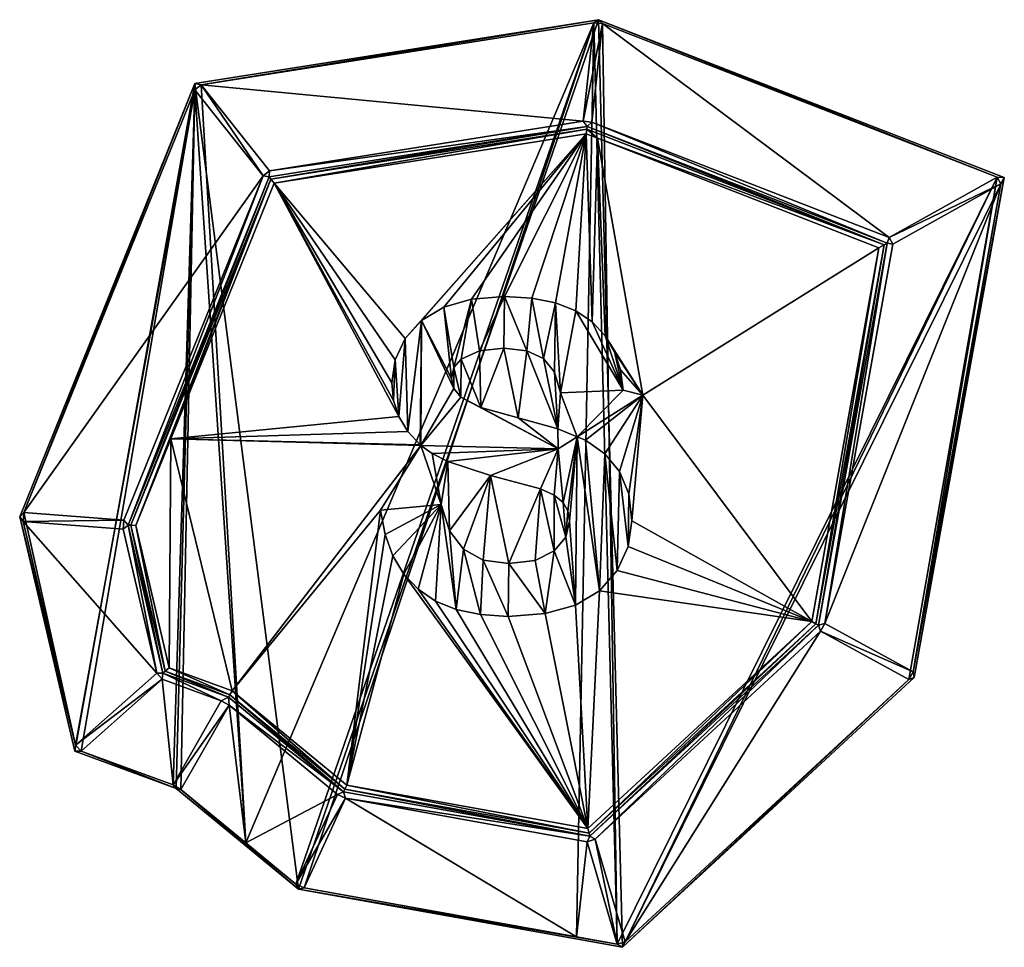
# Model space of a CAD drawing. Extents: x 0 to 3541, y 0 to 2949.
# Drawn here: x 1749 to 2290, y 568 to 1078 of the extents above; entities that cross this region are included whole.
import ezdxf

# ---------------------------------------------------------------- set-up
doc = ezdxf.new("R2010")
doc.units = 0
doc.header["$LTSCALE"] = 25.4
doc.layers.get('0').update_dxf_attribs({"color": 13, "linetype": 'CONTINUOUS'})

msp = doc.modelspace()

# ---------------------------------------------------------------- linework, layer by layer
at = {"color": 32}
for p, q in [((1844.92, 1042.91), (2066.92, 1078.03)), ((1844.92, 1042.91), (2066.92, 1078.03)), ((2066.92, 1078.03), (2290.13, 991.18)), ((2066.92, 1078.03), (2290.13, 991.18)), ((1748.52, 804.57), (1844.92, 1042.91)), ((1748.52, 804.57), (1844.92, 1042.91)), ((2290.13, 991.18), (2240.62, 716.02)), ((2290.13, 991.18), (2240.62, 716.02)), ((1778.8, 675.47), (1748.52, 804.57)), ((1778.8, 675.47), (1748.52, 804.57)), ((2240.62, 716.02), (2080.06, 567.64)), ((2240.62, 716.02), (2080.06, 567.64)), ((1834.64, 655.07), (1778.8, 675.47)), ((1834.64, 655.07), (1778.8, 675.47)), ((1901.92, 599.69), (1834.64, 655.07)), ((1901.92, 599.69), (1834.64, 655.07)), ((2080.06, 567.64), (1901.92, 599.69)), ((2080.06, 567.64), (1901.92, 599.69))]:
    msp.add_line(p, q, dxfattribs=at)
at = {"color": 17}
for p, q in [((2064.3, 1076.37, 2.18), (2066.92, 1078.03)), ((2064.3, 1076.37, 2.18), (2066.92, 1078.03)), ((2069.14, 1075.85, 2.18), (2066.92, 1078.03)), ((2069.14, 1075.85, 2.18), (2066.92, 1078.03)), ((2058.48, 1022.25, 95.82), (2064.3, 1076.37, 2.18)), ((2058.48, 1022.25, 95.82), (2064.3, 1076.37, 2.18)), ((2069.14, 1075.85, 2.18), (2063.32, 1021.73, 95.82)), ((2069.14, 1075.85, 2.18), (2063.32, 1021.73, 95.82)), ((2060.61, 1019.32, 98), (1885.67, 991.65, 98)), ((2060.61, 1019.32, 98), (1885.67, 991.65, 98)), ((2060.61, 1019.32, 98), (2058.48, 1022.25, 95.82)), ((2060.61, 1019.32, 98), (2058.48, 1022.25, 95.82)), ((2060.61, 1019.32, 98), (2060.45, 1017.78, 99)), ((2060.61, 1019.32, 98), (2060.45, 1017.78, 99)), ((2063.32, 1021.73, 95.82), (2060.61, 1019.32, 98)), ((2063.32, 1021.73, 95.82), (2060.61, 1019.32, 98)), ((2225.71, 955.08, 98), (2060.61, 1019.32, 98)), ((2225.71, 955.08, 98), (2060.61, 1019.32, 98)), ((2060.45, 1017.78, 99), (1886.74, 990.3, 99)), ((2060.45, 1017.78, 99), (1886.74, 990.3, 99)), ((2060.45, 1017.78, 99), (2060.17, 1015.2, 100)), ((2060.45, 1017.78, 99), (2060.17, 1015.2, 100)), ((2224.02, 954.13, 99), (2060.45, 1017.78, 99)), ((2224.02, 954.13, 99), (2060.45, 1017.78, 99)), ((1885.67, 991.65, 98), (1808.15, 799.97, 98)), ((1885.67, 991.65, 98), (1808.15, 799.97, 98)), ((1885.93, 994.95, 95.82), (1882.39, 992.14, 95.82)), ((1885.93, 994.95, 95.82), (1882.39, 992.14, 95.82)), ((1885.93, 994.95, 95.82), (1885.67, 991.65, 98)), ((1885.93, 994.95, 95.82), (1885.67, 991.65, 98)), ((1886.74, 990.3, 99), (1809.71, 799.85, 99)), ((1886.74, 990.3, 99), (1809.71, 799.85, 99)), ((2186.51, 745.68, 99), (2224.02, 954.13, 99)), ((2186.51, 745.68, 99), (2224.02, 954.13, 99)), ((2187.9, 744.92, 98), (2225.71, 955.08, 98)), ((2187.9, 744.92, 98), (2225.71, 955.08, 98)), ((2228.88, 954.47, 95.82), (2226.85, 958.1, 95.82)), ((2228.88, 954.47, 95.82), (2226.85, 958.1, 95.82)), ((1748.52, 804.57), (1750.75, 806.81, 2.18)), ((1748.52, 804.57), (1750.75, 806.81, 2.18)), ((1750.38, 802, 2.18), (1748.52, 804.57)), ((1750.38, 802, 2.18), (1748.52, 804.57)), ((1805.35, 797.76, 95.82), (1750.38, 802, 2.18)), ((1805.35, 797.76, 95.82), (1750.38, 802, 2.18)), ((1750.75, 806.81, 2.18), (1805.72, 802.57, 95.82)), ((1750.75, 806.81, 2.18), (1805.72, 802.57, 95.82)), ((1805.35, 797.76, 95.82), (1805.72, 802.57, 95.82)), ((1805.35, 797.76, 95.82), (1805.72, 802.57, 95.82)), ((1808.15, 799.97, 98), (1805.72, 802.57, 95.82)), ((1808.15, 799.97, 98), (1805.72, 802.57, 95.82)), ((1808.15, 799.97, 98), (1805.35, 797.76, 95.82)), ((1808.15, 799.97, 98), (1805.35, 797.76, 95.82)), ((1808.15, 799.97, 98), (1809.71, 799.85, 99)), ((1808.15, 799.97, 98), (1809.71, 799.85, 99)), ((1808.15, 799.97, 98), (1827.27, 718.45, 98)), ((1808.15, 799.97, 98), (1827.27, 718.45, 98)), ((1809.71, 799.85, 99), (1812.33, 799.65, 100)), ((1809.71, 799.85, 99), (1828.55, 719.58, 99)), ((1809.71, 799.85, 99), (1828.55, 719.58, 99)), ((1809.71, 799.85, 99), (1812.33, 799.65, 100)), ((2061.74, 630.37, 99), (2186.51, 745.68, 99)), ((2061.74, 630.37, 99), (2186.51, 745.68, 99)), ((2062.21, 628.76, 98), (2187.9, 744.92, 98)), ((2062.21, 628.76, 98), (2187.9, 744.92, 98)), ((2184.2, 746.95, 100), (2186.51, 745.68, 99)), ((2184.2, 746.95, 100), (2186.51, 745.68, 99)), ((2187.9, 744.92, 98), (2191.33, 745.78, 95.82)), ((2187.9, 744.92, 98), (2191.33, 745.78, 95.82)), ((2187.9, 744.92, 98), (2189.02, 741.56, 95.82)), ((2187.9, 744.92, 98), (2189.02, 741.56, 95.82)), ((2189.02, 741.56, 95.82), (2191.33, 745.78, 95.82)), ((2189.02, 741.56, 95.82), (2191.33, 745.78, 95.82)), ((2191.33, 745.78, 95.82), (2239.93, 719.14, 2.18)), ((2191.33, 745.78, 95.82), (2239.93, 719.14, 2.18)), ((2237.63, 714.92, 2.18), (2189.02, 741.56, 95.82)), ((2237.63, 714.92, 2.18), (2189.02, 741.56, 95.82)), ((1823.94, 718.53, 95.82), (1826.96, 715.13, 95.82)), ((1827.27, 718.45, 98), (1823.94, 718.53, 95.82)), ((1823.94, 718.53, 95.82), (1826.96, 715.13, 95.82)), ((1827.27, 718.45, 98), (1823.94, 718.53, 95.82)), ((1826.96, 715.13, 95.82), (1827.27, 718.45, 98)), ((1826.96, 715.13, 95.82), (1827.27, 718.45, 98)), ((1827.27, 718.45, 98), (1863.34, 705.26, 98)), ((1827.27, 718.45, 98), (1863.34, 705.26, 98)), ((1828.55, 719.58, 99), (1864.1, 706.59, 99)), ((1828.55, 719.58, 99), (1864.1, 706.59, 99)), ((1863.34, 705.26, 98), (1859.36, 703.29, 95.82)), ((1863.34, 705.26, 98), (1859.36, 703.29, 95.82)), ((1863.34, 705.26, 98), (1864.1, 706.59, 99)), ((1863.34, 705.26, 98), (1864.1, 706.59, 99)), ((1863.34, 705.26, 98), (1926.65, 653.15, 98)), ((1863.34, 705.26, 98), (1863.66, 700.83, 95.82)), ((1863.34, 705.26, 98), (1926.65, 653.15, 98)), ((1863.34, 705.26, 98), (1863.66, 700.83, 95.82)), ((1865.36, 708.79, 100), (1864.1, 706.59, 99)), ((1865.36, 708.79, 100), (1864.1, 706.59, 99)), ((1864.1, 706.59, 99), (1927.3, 654.56, 99)), ((1864.1, 706.59, 99), (1927.3, 654.56, 99)), ((1832.9, 657.01, 2.18), (1859.36, 703.29, 95.82)), ((1832.9, 657.01, 2.18), (1859.36, 703.29, 95.82)), ((1863.66, 700.83, 95.82), (1837.19, 654.55, 2.18)), ((1863.66, 700.83, 95.82), (1837.19, 654.55, 2.18)), ((1832.9, 657.01, 2.18), (1834.64, 655.07)), ((1832.9, 657.01, 2.18), (1834.64, 655.07)), ((1927.3, 654.56, 99), (1928.39, 656.9, 100)), ((1927.3, 654.56, 99), (1928.39, 656.9, 100)), ((1837.19, 654.55, 2.18), (1834.64, 655.07)), ((1837.19, 654.55, 2.18), (1834.64, 655.07)), ((1900.5, 602.44, 2.18), (1923.31, 651.73, 95.82)), ((1900.5, 602.44, 2.18), (1923.31, 651.73, 95.82)), ((1926.65, 653.15, 98), (1923.31, 651.73, 95.82)), ((1926.65, 653.15, 98), (1923.31, 651.73, 95.82)), ((1926.65, 653.15, 98), (1927.3, 654.56, 99)), ((1926.65, 653.15, 98), (1927.3, 654.56, 99)), ((1926.65, 653.15, 98), (2062.21, 628.76, 98)), ((1927.74, 649.68, 95.82), (1926.65, 653.15, 98)), ((1926.65, 653.15, 98), (2062.21, 628.76, 98)), ((1927.74, 649.68, 95.82), (1926.65, 653.15, 98)), ((1927.3, 654.56, 99), (2061.74, 630.37, 99)), ((1927.3, 654.56, 99), (2061.74, 630.37, 99)), ((1927.74, 649.68, 95.82), (1904.93, 600.39, 2.18)), ((1927.74, 649.68, 95.82), (1904.93, 600.39, 2.18)), ((2062.21, 628.76, 98), (2060.69, 625.76, 95.82)), ((2062.21, 628.76, 98), (2060.69, 625.76, 95.82)), ((2061.74, 630.37, 99), (2060.96, 633.05, 100)), ((2061.74, 630.37, 99), (2060.96, 633.05, 100)), ((2065.11, 627.05, 95.82), (2062.21, 628.76, 98)), ((2065.11, 627.05, 95.82), (2062.21, 628.76, 98)), ((2060.69, 625.76, 95.82), (2065.11, 627.05, 95.82)), ((2060.69, 625.76, 95.82), (2065.11, 627.05, 95.82)), ((1901.92, 599.69), (1900.5, 602.44, 2.18)), ((1901.92, 599.69), (1900.5, 602.44, 2.18)), ((1904.93, 600.39, 2.18), (1901.92, 599.69)), ((1904.93, 600.39, 2.18), (1901.92, 599.69))]:
    msp.add_line(p, q, dxfattribs=at)
at = {"color": 252}
for p, q in [((2080.43, 874.24, 100), (2046.09, 872.73, 100)), ((2080.43, 874.24, 100), (2046.09, 872.73, 100)), ((1947, 808.11, 100), (1980.42, 811.35, 100)), ((1947, 808.11, 100), (1980.42, 811.35, 100))]:
    msp.add_line(p, q, dxfattribs=at)

# ---------------------------------------------------------------- meshes
at = {"color": 32}
mesh = msp.add_polyface(dxfattribs=at)
corners = [(1778.8, 675.47), (1844.92, 1042.91), (1748.52, 804.57), (1834.64, 655.07), (1901.92, 599.69), (2066.92, 1078.03), (2080.06, 567.64), (2290.13, 991.18), (2240.62, 716.02)]
mesh.append_faces([[corners[k] for k in face] for face in [(0, 1, 2), (7, 6, 8)]], dxfattribs={"vtx0": -1, "color": 32})
mesh.append_faces([[corners[k] for k in face] for face in [(1, 4, 5), (5, 6, 7)]], dxfattribs={"vtx0": -1, "vtx1": -1, "color": 32})
mesh.append_faces([[corners[k] for k in face] for face in [(1, 0, 3), (1, 3, 4), (5, 4, 6)]], dxfattribs={"vtx0": -1, "vtx2": -1, "color": 32})
mesh = msp.add_polyface(dxfattribs=at)
corners = [(1848.36, 1042.22, 2.18), (2066.92, 1078.03), (1844.92, 1042.91), (2064.3, 1076.37, 2.18)]
mesh.append_faces([[corners[k] for k in face] for face in [(0, 1, 2), (1, 0, 3)]], dxfattribs={"vtx0": -1, "color": 32})
mesh = msp.add_polyface(dxfattribs=at)
corners = [(2069.14, 1075.85, 2.18), (2066.92, 1078.03), (2064.3, 1076.37, 2.18)]
mesh.append_faces([[corners[k] for k in face] for face in [(0, 1, 2)]], dxfattribs={"color": 32})
mesh = msp.add_polyface(dxfattribs=at)
corners = [(2066.92, 1078.03), (2286.23, 991.38, 2.18), (2290.13, 991.18), (2069.14, 1075.85, 2.18)]
mesh.append_faces([[corners[k] for k in face] for face in [(0, 1, 2), (1, 0, 3)]], dxfattribs={"vtx0": -1, "color": 32})
mesh = msp.add_polyface(dxfattribs=at)
corners = [(1779.25, 678.91, 2.18), (1750.75, 806.81, 2.18), (1750.38, 802, 2.18), (1844.82, 1039.41, 2.18), (1782.27, 675.5, 2.18), (1832.9, 657.01, 2.18), (1837.19, 654.55, 2.18), (1872.88, 625.17, 2.18), (1848.36, 1042.22, 2.18), (2064.3, 1076.37, 2.18), (1900.5, 602.44, 2.18), (1904.93, 600.39, 2.18), (2054.82, 573.42, 2.18), (2077.14, 569.4, 2.18), (2069.14, 1075.85, 2.18), (2286.23, 991.38, 2.18), (2081.56, 570.69, 2.18), (2237.63, 714.92, 2.18), (2239.93, 719.14, 2.18), (2288.27, 987.75, 2.18)]
mesh.append_faces([[corners[k] for k in face] for face in [(0, 1, 2), (15, 18, 19)]], dxfattribs={"vtx0": -1, "color": 32})
mesh.append_faces([[corners[k] for k in face] for face in [(1, 0, 3), (3, 7, 8), (8, 7, 9), (9, 13, 14), (14, 13, 15)]], dxfattribs={"vtx0": -1, "vtx1": -1, "color": 32})
mesh.append_faces([[corners[k] for k in face] for face in [(3, 0, 4), (3, 4, 5), (3, 5, 6), (3, 6, 7), (9, 7, 10), (9, 10, 11), (9, 11, 12), (9, 12, 13), (15, 13, 16), (15, 16, 17), (15, 17, 18)]], dxfattribs={"vtx0": -1, "vtx2": -1, "color": 32})
mesh = msp.add_polyface(dxfattribs=at)
corners = [(1848.36, 1042.22, 2.18), (2058.48, 1022.25, 95.82), (2064.3, 1076.37, 2.18), (1885.93, 994.95, 95.82)]
mesh.append_faces([[corners[k] for k in face] for face in [(0, 1, 2), (1, 0, 3)]], dxfattribs={"vtx0": -1, "color": 32})
mesh = msp.add_polyface(dxfattribs=at)
corners = [(2058.48, 1022.25, 95.82), (2069.14, 1075.85, 2.18), (2064.3, 1076.37, 2.18), (2063.32, 1021.73, 95.82)]
mesh.append_faces([[corners[k] for k in face] for face in [(0, 1, 2), (1, 0, 3)]], dxfattribs={"vtx0": -1, "color": 32})
mesh = msp.add_polyface(dxfattribs=at)
corners = [(2069.14, 1075.85, 2.18), (2226.85, 958.1, 95.82), (2286.23, 991.38, 2.18), (2063.32, 1021.73, 95.82)]
mesh.append_faces([[corners[k] for k in face] for face in [(0, 1, 2), (1, 0, 3)]], dxfattribs={"vtx0": -1, "color": 32})
mesh = msp.add_polyface(dxfattribs=at)
corners = [(1750.75, 806.81, 2.18), (1844.92, 1042.91), (1748.52, 804.57), (1844.82, 1039.41, 2.18)]
mesh.append_faces([[corners[k] for k in face] for face in [(0, 1, 2), (1, 0, 3)]], dxfattribs={"vtx0": -1, "color": 32})
mesh = msp.add_polyface(dxfattribs=at)
corners = [(1848.36, 1042.22, 2.18), (1844.92, 1042.91), (1844.82, 1039.41, 2.18)]
mesh.append_faces([[corners[k] for k in face] for face in [(0, 1, 2)]], dxfattribs={"color": 32})
mesh = msp.add_polyface(dxfattribs=at)
corners = [(1882.39, 992.14, 95.82), (1848.36, 1042.22, 2.18), (1844.82, 1039.41, 2.18), (1885.93, 994.95, 95.82)]
mesh.append_faces([[corners[k] for k in face] for face in [(0, 1, 2), (1, 0, 3)]], dxfattribs={"vtx0": -1, "color": 32})
mesh = msp.add_polyface(dxfattribs=at)
corners = [(1882.39, 992.14, 95.82), (1750.75, 806.81, 2.18), (1805.72, 802.57, 95.82), (1844.82, 1039.41, 2.18)]
mesh.append_faces([[corners[k] for k in face] for face in [(0, 1, 2), (1, 0, 3)]], dxfattribs={"vtx0": -1, "color": 32})
mesh = msp.add_polyface(dxfattribs=at)
corners = [(2060.61, 1019.32, 98), (1885.93, 994.95, 95.82), (1885.67, 991.65, 98), (2058.48, 1022.25, 95.82)]
mesh.append_faces([[corners[k] for k in face] for face in [(0, 1, 2), (1, 0, 3)]], dxfattribs={"vtx0": -1, "color": 32})
mesh = msp.add_polyface(dxfattribs=at)
corners = [(1886.74, 990.3, 99), (2060.61, 1019.32, 98), (1885.67, 991.65, 98), (2060.45, 1017.78, 99)]
mesh.append_faces([[corners[k] for k in face] for face in [(0, 1, 2), (1, 0, 3)]], dxfattribs={"vtx0": -1, "color": 32})
mesh = msp.add_polyface(dxfattribs=at)
corners = [(2063.32, 1021.73, 95.82), (2058.48, 1022.25, 95.82), (2060.61, 1019.32, 98)]
mesh.append_faces([[corners[k] for k in face] for face in [(0, 1, 2)]], dxfattribs={"color": 32})
mesh = msp.add_polyface(dxfattribs=at)
corners = [(2224.02, 954.13, 99), (2060.61, 1019.32, 98), (2060.45, 1017.78, 99), (2225.71, 955.08, 98)]
mesh.append_faces([[corners[k] for k in face] for face in [(0, 1, 2), (1, 0, 3)]], dxfattribs={"vtx0": -1, "color": 32})
mesh = msp.add_polyface(dxfattribs=at)
corners = [(2225.71, 955.08, 98), (2063.32, 1021.73, 95.82), (2060.61, 1019.32, 98), (2226.85, 958.1, 95.82)]
mesh.append_faces([[corners[k] for k in face] for face in [(0, 1, 2), (1, 0, 3)]], dxfattribs={"vtx0": -1, "color": 32})
mesh = msp.add_polyface(dxfattribs=at)
corners = [(1831.63, 847.38, 100), (1957.07, 859.65, 100), (1888.53, 988.05, 100), (1961.96, 851.48, 100), (1968.81, 844.08, 100), (1969.16, 843.83, 100), (1954.13, 868.59, 100), (1953.15, 878.3, 100), (1987.26, 875.03, 100), (1987.35, 886.57, 100), (1985.99, 880.62, 100), (1991.09, 870.3, 100), (1991.44, 891.18, 100), (2002.23, 864.73, 100), (2001.53, 895.8, 100), (2014.88, 897.33, 100), (2022.65, 858.93, 100), (2027.57, 895.9, 100), (2044.45, 852.91, 100), (2036.63, 891.59, 100), (2042.62, 884, 100), (2046.09, 872.73, 100), (2055.22, 848.52, 100), (2080.43, 874.24, 100), (2091.24, 871.49, 100), (1960.52, 902.61, 100), (2060.17, 1015.2, 100), (1954.99, 890.88, 100), (1969.51, 912.58, 100), (1981.75, 919.84, 100), (1997.05, 924.28, 100), (2015.23, 925.76, 100), (2030.25, 924.88, 100), (2043.29, 922.25, 100), (2054.35, 917.86, 100), (2063.44, 911.72, 100), (2066.34, 1012.8, 100), (2070.57, 904.11, 100), (2075.78, 895.33, 100), (2079.07, 885.37, 100)]
mesh.append_faces([[corners[k] for k in face] for face in [(4, 0, 5), (8, 9, 10)]], dxfattribs={"vtx0": -1, "color": 32})
mesh.append_faces([[corners[k] for k in face] for face in [(0, 1, 2), (1, 0, 3), (3, 0, 4), (9, 11, 12), (12, 13, 14), (14, 13, 15), (15, 16, 17), (17, 18, 19), (19, 18, 20), (20, 18, 21), (21, 22, 23), (2, 25, 26), (25, 2, 27), (27, 2, 7), (26, 35, 36), (36, 37, 24)]], dxfattribs={"vtx0": -1, "vtx1": -1, "color": 32})
mesh.append_faces([[corners[k] for k in face] for face in [(2, 1, 6), (2, 6, 7), (9, 8, 11), (12, 11, 13), (15, 13, 16), (17, 16, 18), (21, 18, 22), (23, 22, 24), (26, 25, 28), (26, 28, 29), (26, 29, 30), (26, 30, 31), (26, 31, 32), (26, 32, 33), (26, 33, 34), (26, 34, 35), (36, 35, 37), (24, 37, 38), (24, 38, 39), (24, 39, 23)]], dxfattribs={"vtx0": -1, "vtx2": -1, "color": 32})
mesh = msp.add_polyface(dxfattribs=at)
corners = [(1888.53, 988.05, 100), (2060.45, 1017.78, 99), (1886.74, 990.3, 99), (2060.17, 1015.2, 100)]
mesh.append_faces([[corners[k] for k in face] for face in [(0, 1, 2), (1, 0, 3)]], dxfattribs={"vtx0": -1, "color": 32})
mesh = msp.add_polyface(dxfattribs=at)
corners = [(2066.34, 1012.8, 100), (2060.45, 1017.78, 99), (2060.17, 1015.2, 100), (2224.02, 954.13, 99), (2221.19, 952.54, 100)]
mesh.append_faces([[corners[k] for k in face] for face in [(0, 1, 2), (3, 0, 4)]], dxfattribs={"vtx0": -1, "color": 32})
mesh.append_faces([[corners[k] for k in face] for face in [(1, 0, 3)]], dxfattribs={"vtx0": -1, "vtx1": -1, "color": 32})
mesh = msp.add_polyface(dxfattribs=at)
corners = [(1928.39, 656.9, 100), (1949.55, 794.69, 100), (1947, 808.11, 100), (1953.85, 782.97, 100), (1959.88, 772.96, 100), (2060.96, 633.05, 100), (1967.65, 764.65, 100), (1977.23, 758.13, 100), (1988.68, 753.47, 100), (2002.01, 750.67, 100), (2017.2, 749.74, 100), (2037.53, 751.3, 100), (2054.21, 755.95, 100), (2067.38, 763.8, 100), (2184.2, 746.95, 100), (2077.19, 774.92, 100), (2083.28, 788.15, 100), (2085.31, 802.3, 100), (2091.24, 871.49, 100), (2221.19, 952.54, 100), (2066.34, 1012.8, 100), (2059.72, 846.69, 100), (2055.22, 848.52, 100), (2070.43, 839.2, 100), (2078.52, 829.4, 100), (2083.61, 817.14, 100), (1830.67, 721.46, 100), (1831.63, 847.38, 100), (1812.33, 799.65, 100), (1865.36, 708.79, 100), (1969.16, 843.83, 100), (1980.42, 811.35, 100), (1975.41, 839.28, 100), (1984.07, 834.88, 100), (1984.99, 796.76, 100), (2007.57, 827.25, 100), (1992.66, 786.64, 100), (2003.49, 780.72, 100), (2017.55, 778.75, 100), (2035.07, 819.82, 100), (2032.09, 780.51, 100), (2042.55, 785.77, 100), (2042.57, 816.42, 100), (2048.86, 793.38, 100), (2047.42, 812.46, 100), (2050.08, 807.77, 100), (2050.96, 802.19, 100)]
mesh.append_faces([[corners[k] for k in face] for face in [(18, 19, 20), (21, 18, 22), (26, 27, 28), (45, 43, 46)]], dxfattribs={"vtx0": -1, "color": 32})
mesh.append_faces([[corners[k] for k in face] for face in [(1, 0, 3), (3, 0, 4), (4, 5, 6), (6, 5, 7), (7, 5, 8), (8, 5, 9), (9, 5, 10), (10, 5, 11), (11, 5, 12), (12, 5, 13), (13, 14, 15), (15, 14, 16), (16, 14, 17), (19, 18, 14), (27, 29, 30), (30, 31, 32), (32, 31, 33), (33, 34, 35), (35, 38, 39), (39, 41, 42), (42, 43, 44), (44, 43, 45)]], dxfattribs={"vtx0": -1, "vtx1": -1, "color": 32})
mesh.append_faces([[corners[k] for k in face] for face in [(17, 14, 18), (30, 29, 2)]], dxfattribs={"vtx0": -1, "vtx1": -1, "vtx2": -1, "color": 32})
mesh.append_faces([[corners[k] for k in face] for face in [(0, 1, 2), (4, 0, 5), (13, 5, 14), (18, 21, 23), (18, 23, 24), (18, 24, 25), (18, 25, 17), (27, 26, 29), (2, 29, 0), (30, 2, 31), (33, 31, 34), (35, 34, 36), (35, 36, 37), (35, 37, 38), (39, 38, 40), (39, 40, 41), (42, 41, 43)]], dxfattribs={"vtx0": -1, "vtx2": -1, "color": 32})
mesh = msp.add_polyface(dxfattribs=at)
corners = [(1808.15, 799.97, 98), (1882.39, 992.14, 95.82), (1805.72, 802.57, 95.82), (1885.67, 991.65, 98)]
mesh.append_faces([[corners[k] for k in face] for face in [(0, 1, 2), (1, 0, 3)]], dxfattribs={"vtx0": -1, "color": 32})
mesh = msp.add_polyface(dxfattribs=at)
corners = [(1809.71, 799.85, 99), (1885.67, 991.65, 98), (1808.15, 799.97, 98), (1886.74, 990.3, 99)]
mesh.append_faces([[corners[k] for k in face] for face in [(0, 1, 2), (1, 0, 3)]], dxfattribs={"vtx0": -1, "color": 32})
mesh = msp.add_polyface(dxfattribs=at)
corners = [(1885.93, 994.95, 95.82), (1882.39, 992.14, 95.82), (1885.67, 991.65, 98)]
mesh.append_faces([[corners[k] for k in face] for face in [(0, 1, 2)]], dxfattribs={"color": 32})
mesh = msp.add_polyface(dxfattribs=at)
corners = [(2288.27, 987.75, 2.18), (2226.85, 958.1, 95.82), (2228.88, 954.47, 95.82), (2286.23, 991.38, 2.18)]
mesh.append_faces([[corners[k] for k in face] for face in [(0, 1, 2), (1, 0, 3)]], dxfattribs={"vtx0": -1, "color": 32})
mesh = msp.add_polyface(dxfattribs=at)
corners = [(2290.13, 991.18), (2239.93, 719.14, 2.18), (2240.62, 716.02), (2288.27, 987.75, 2.18)]
mesh.append_faces([[corners[k] for k in face] for face in [(0, 1, 2), (1, 0, 3)]], dxfattribs={"vtx0": -1, "color": 32})
mesh = msp.add_polyface(dxfattribs=at)
corners = [(2290.13, 991.18), (2286.23, 991.38, 2.18), (2288.27, 987.75, 2.18)]
mesh.append_faces([[corners[k] for k in face] for face in [(0, 1, 2)]], dxfattribs={"color": 32})
mesh = msp.add_polyface(dxfattribs=at)
corners = [(1812.33, 799.65, 100), (1886.74, 990.3, 99), (1809.71, 799.85, 99), (1831.63, 847.38, 100), (1888.53, 988.05, 100)]
mesh.append_faces([[corners[k] for k in face] for face in [(0, 1, 2), (1, 3, 4)]], dxfattribs={"vtx0": -1, "color": 32})
mesh.append_faces([[corners[k] for k in face] for face in [(1, 0, 3)]], dxfattribs={"vtx0": -1, "vtx2": -1, "color": 32})
mesh = msp.add_polyface(dxfattribs=at)
corners = [(2288.27, 987.75, 2.18), (2191.33, 745.78, 95.82), (2239.93, 719.14, 2.18), (2228.88, 954.47, 95.82)]
mesh.append_faces([[corners[k] for k in face] for face in [(0, 1, 2), (1, 0, 3)]], dxfattribs={"vtx0": -1, "color": 32})
mesh = msp.add_polyface(dxfattribs=at)
corners = [(2186.51, 745.68, 99), (2221.19, 952.54, 100), (2184.2, 746.95, 100), (2224.02, 954.13, 99)]
mesh.append_faces([[corners[k] for k in face] for face in [(0, 1, 2), (1, 0, 3)]], dxfattribs={"vtx0": -1, "color": 32})
mesh = msp.add_polyface(dxfattribs=at)
corners = [(2187.9, 744.92, 98), (2224.02, 954.13, 99), (2186.51, 745.68, 99), (2225.71, 955.08, 98)]
mesh.append_faces([[corners[k] for k in face] for face in [(0, 1, 2), (1, 0, 3)]], dxfattribs={"vtx0": -1, "color": 32})
mesh = msp.add_polyface(dxfattribs=at)
corners = [(2191.33, 745.78, 95.82), (2225.71, 955.08, 98), (2187.9, 744.92, 98), (2228.88, 954.47, 95.82)]
mesh.append_faces([[corners[k] for k in face] for face in [(0, 1, 2), (1, 0, 3)]], dxfattribs={"vtx0": -1, "color": 32})
mesh = msp.add_polyface(dxfattribs=at)
corners = [(2228.88, 954.47, 95.82), (2226.85, 958.1, 95.82), (2225.71, 955.08, 98)]
mesh.append_faces([[corners[k] for k in face] for face in [(0, 1, 2)]], dxfattribs={"color": 32})
at = {"color": 28}
mesh = msp.add_polyface(dxfattribs=at)
corners = [(1954.13, 868.59, 100), (1954.99, 890.88, 100), (1953.15, 878.3, 100), (1957.07, 859.65, 100), (1960.52, 902.61, 100), (1961.96, 851.48, 100), (1969.51, 912.58, 100), (1968.81, 844.08, 100), (1969.16, 843.83, 100), (1987.26, 875.03, 100), (1991.09, 870.3, 100), (2044.8, 841.87, 100), (1985.99, 880.62, 100), (1981.75, 919.84, 100), (2002.23, 864.73, 100), (2022.65, 858.93, 100), (2044.45, 852.91, 100), (2055.22, 848.52, 100), (1987.35, 886.57, 100), (1997.05, 924.28, 100), (1991.44, 891.18, 100), (2001.53, 895.8, 100), (2015.23, 925.76, 100), (2014.88, 897.33, 100), (2027.57, 895.9, 100), (2030.25, 924.88, 100), (2036.63, 891.59, 100), (2043.29, 922.25, 100), (2042.62, 884, 100), (2046.09, 872.73, 100), (2054.35, 917.86, 100), (2080.43, 874.24, 100), (2063.44, 911.72, 100), (2070.57, 904.11, 100), (2075.78, 895.33, 100), (2079.07, 885.37, 100)]
mesh.append_faces([[corners[k] for k in face] for face in [(0, 1, 2), (16, 11, 17), (34, 31, 35)]], dxfattribs={"vtx0": -1, "color": 28})
mesh.append_faces([[corners[k] for k in face] for face in [(1, 3, 4), (4, 5, 6), (9, 8, 10), (6, 12, 13), (10, 11, 14), (14, 11, 15), (15, 11, 16), (13, 18, 19), (18, 13, 12), (19, 21, 22), (22, 24, 25), (25, 26, 27), (27, 29, 30), (30, 31, 32), (32, 31, 33), (33, 31, 34)]], dxfattribs={"vtx0": -1, "vtx1": -1, "color": 28})
mesh.append_faces([[corners[k] for k in face] for face in [(6, 8, 9)]], dxfattribs={"vtx0": -1, "vtx1": -1, "vtx2": -1, "color": 28})
mesh.append_faces([[corners[k] for k in face] for face in [(1, 0, 3), (4, 3, 5), (6, 5, 7), (6, 7, 8), (10, 8, 11), (6, 9, 12), (19, 18, 20), (19, 20, 21), (22, 21, 23), (22, 23, 24), (25, 24, 26), (27, 26, 28), (27, 28, 29), (30, 29, 31)]], dxfattribs={"vtx0": -1, "vtx2": -1, "color": 28})
mesh = msp.add_polyface(dxfattribs=at)
corners = [(1949.55, 794.69, 100), (1980.42, 811.35, 100), (1947, 808.11, 100), (1953.85, 782.97, 100), (1959.88, 772.96, 100), (1967.65, 764.65, 100), (1977.23, 758.13, 100), (1988.68, 753.47, 100), (1984.99, 796.76, 100), (1992.66, 786.64, 100), (2002.01, 750.67, 100), (2003.49, 780.72, 100), (2017.2, 749.74, 100), (2017.55, 778.75, 100), (2037.53, 751.3, 100), (2032.09, 780.51, 100), (2042.55, 785.77, 100), (2054.21, 755.95, 100), (2048.86, 793.38, 100), (2050.96, 802.19, 100), (1975.41, 839.28, 100), (2044.8, 841.87, 100), (1969.16, 843.83, 100), (1984.07, 834.88, 100), (2007.57, 827.25, 100), (2035.07, 819.82, 100), (2042.57, 816.42, 100), (2047.42, 812.46, 100), (2055.22, 848.52, 100), (2050.08, 807.77, 100), (2067.38, 763.8, 100), (2059.72, 846.69, 100), (2070.43, 839.2, 100), (2077.19, 774.92, 100), (2078.52, 829.4, 100), (2083.28, 788.15, 100), (2083.61, 817.14, 100), (2085.31, 802.3, 100)]
mesh.append_faces([[corners[k] for k in face] for face in [(0, 1, 2), (20, 21, 22), (36, 35, 37)]], dxfattribs={"vtx0": -1, "color": 28})
mesh.append_faces([[corners[k] for k in face] for face in [(1, 7, 8), (8, 7, 9), (9, 10, 11), (11, 12, 13), (13, 14, 15), (15, 14, 16), (16, 17, 18), (18, 17, 19), (21, 27, 28), (28, 30, 31), (31, 30, 32), (32, 33, 34), (34, 35, 36)]], dxfattribs={"vtx0": -1, "vtx1": -1, "color": 28})
mesh.append_faces([[corners[k] for k in face] for face in [(28, 19, 17)]], dxfattribs={"vtx0": -1, "vtx1": -1, "vtx2": -1, "color": 28})
mesh.append_faces([[corners[k] for k in face] for face in [(1, 0, 3), (1, 3, 4), (1, 4, 5), (1, 5, 6), (1, 6, 7), (9, 7, 10), (11, 10, 12), (13, 12, 14), (16, 14, 17), (21, 20, 23), (21, 23, 24), (21, 24, 25), (21, 25, 26), (21, 26, 27), (28, 27, 29), (28, 29, 19), (28, 17, 30), (32, 30, 33), (34, 33, 35)]], dxfattribs={"vtx0": -1, "vtx2": -1, "color": 28})
at = {"color": 32}
mesh = msp.add_polyface(dxfattribs=at)
corners = [(1750.75, 806.81, 2.18), (1748.52, 804.57), (1750.38, 802, 2.18)]
mesh.append_faces([[corners[k] for k in face] for face in [(0, 1, 2)]], dxfattribs={"color": 32})
mesh = msp.add_polyface(dxfattribs=at)
corners = [(1779.25, 678.91, 2.18), (1748.52, 804.57), (1778.8, 675.47), (1750.38, 802, 2.18)]
mesh.append_faces([[corners[k] for k in face] for face in [(0, 1, 2), (1, 0, 3)]], dxfattribs={"vtx0": -1, "color": 32})
mesh = msp.add_polyface(dxfattribs=at)
corners = [(1805.72, 802.57, 95.82), (1750.38, 802, 2.18), (1805.35, 797.76, 95.82), (1750.75, 806.81, 2.18)]
mesh.append_faces([[corners[k] for k in face] for face in [(0, 1, 2), (1, 0, 3)]], dxfattribs={"vtx0": -1, "color": 32})
mesh = msp.add_polyface(dxfattribs=at)
corners = [(1823.94, 718.53, 95.82), (1750.38, 802, 2.18), (1779.25, 678.91, 2.18), (1805.35, 797.76, 95.82)]
mesh.append_faces([[corners[k] for k in face] for face in [(0, 1, 2), (1, 0, 3)]], dxfattribs={"vtx0": -1, "color": 32})
mesh = msp.add_polyface(dxfattribs=at)
corners = [(1808.15, 799.97, 98), (1805.72, 802.57, 95.82), (1805.35, 797.76, 95.82)]
mesh.append_faces([[corners[k] for k in face] for face in [(0, 1, 2)]], dxfattribs={"color": 32})
mesh = msp.add_polyface(dxfattribs=at)
corners = [(1823.94, 718.53, 95.82), (1808.15, 799.97, 98), (1805.35, 797.76, 95.82), (1827.27, 718.45, 98)]
mesh.append_faces([[corners[k] for k in face] for face in [(0, 1, 2), (1, 0, 3)]], dxfattribs={"vtx0": -1, "color": 32})
mesh = msp.add_polyface(dxfattribs=at)
corners = [(1827.27, 718.45, 98), (1809.71, 799.85, 99), (1808.15, 799.97, 98), (1828.55, 719.58, 99)]
mesh.append_faces([[corners[k] for k in face] for face in [(0, 1, 2), (1, 0, 3)]], dxfattribs={"vtx0": -1, "color": 32})
mesh = msp.add_polyface(dxfattribs=at)
corners = [(1828.55, 719.58, 99), (1812.33, 799.65, 100), (1809.71, 799.85, 99), (1830.67, 721.46, 100)]
mesh.append_faces([[corners[k] for k in face] for face in [(0, 1, 2), (1, 0, 3)]], dxfattribs={"vtx0": -1, "color": 32})
mesh = msp.add_polyface(dxfattribs=at)
corners = [(2061.74, 630.37, 99), (2184.2, 746.95, 100), (2060.96, 633.05, 100), (2186.51, 745.68, 99)]
mesh.append_faces([[corners[k] for k in face] for face in [(0, 1, 2), (1, 0, 3)]], dxfattribs={"vtx0": -1, "color": 32})
mesh = msp.add_polyface(dxfattribs=at)
corners = [(2062.21, 628.76, 98), (2186.51, 745.68, 99), (2061.74, 630.37, 99), (2187.9, 744.92, 98)]
mesh.append_faces([[corners[k] for k in face] for face in [(0, 1, 2), (1, 0, 3)]], dxfattribs={"vtx0": -1, "color": 32})
mesh = msp.add_polyface(dxfattribs=at)
corners = [(2065.11, 627.05, 95.82), (2187.9, 744.92, 98), (2062.21, 628.76, 98), (2189.02, 741.56, 95.82)]
mesh.append_faces([[corners[k] for k in face] for face in [(0, 1, 2), (1, 0, 3)]], dxfattribs={"vtx0": -1, "color": 32})
mesh = msp.add_polyface(dxfattribs=at)
corners = [(2191.33, 745.78, 95.82), (2187.9, 744.92, 98), (2189.02, 741.56, 95.82)]
mesh.append_faces([[corners[k] for k in face] for face in [(0, 1, 2)]], dxfattribs={"color": 32})
mesh = msp.add_polyface(dxfattribs=at)
corners = [(2239.93, 719.14, 2.18), (2189.02, 741.56, 95.82), (2237.63, 714.92, 2.18), (2191.33, 745.78, 95.82)]
mesh.append_faces([[corners[k] for k in face] for face in [(0, 1, 2), (1, 0, 3)]], dxfattribs={"vtx0": -1, "color": 32})
mesh = msp.add_polyface(dxfattribs=at)
corners = [(2189.02, 741.56, 95.82), (2081.56, 570.69, 2.18), (2237.63, 714.92, 2.18), (2065.11, 627.05, 95.82)]
mesh.append_faces([[corners[k] for k in face] for face in [(0, 1, 2), (1, 0, 3)]], dxfattribs={"vtx0": -1, "color": 32})
mesh = msp.add_polyface(dxfattribs=at)
corners = [(1864.1, 706.59, 99), (1830.67, 721.46, 100), (1828.55, 719.58, 99), (1865.36, 708.79, 100)]
mesh.append_faces([[corners[k] for k in face] for face in [(0, 1, 2), (1, 0, 3)]], dxfattribs={"vtx0": -1, "color": 32})
mesh = msp.add_polyface(dxfattribs=at)
corners = [(1826.96, 715.13, 95.82), (1779.25, 678.91, 2.18), (1782.27, 675.5, 2.18), (1823.94, 718.53, 95.82)]
mesh.append_faces([[corners[k] for k in face] for face in [(0, 1, 2), (1, 0, 3)]], dxfattribs={"vtx0": -1, "color": 32})
mesh = msp.add_polyface(dxfattribs=at)
corners = [(1832.9, 657.01, 2.18), (1826.96, 715.13, 95.82), (1782.27, 675.5, 2.18), (1859.36, 703.29, 95.82)]
mesh.append_faces([[corners[k] for k in face] for face in [(0, 1, 2), (1, 0, 3)]], dxfattribs={"vtx0": -1, "color": 32})
mesh = msp.add_polyface(dxfattribs=at)
corners = [(1827.27, 718.45, 98), (1823.94, 718.53, 95.82), (1826.96, 715.13, 95.82)]
mesh.append_faces([[corners[k] for k in face] for face in [(0, 1, 2)]], dxfattribs={"color": 32})
mesh = msp.add_polyface(dxfattribs=at)
corners = [(1859.36, 703.29, 95.82), (1827.27, 718.45, 98), (1826.96, 715.13, 95.82), (1863.34, 705.26, 98)]
mesh.append_faces([[corners[k] for k in face] for face in [(0, 1, 2), (1, 0, 3)]], dxfattribs={"vtx0": -1, "color": 32})
mesh = msp.add_polyface(dxfattribs=at)
corners = [(1863.34, 705.26, 98), (1828.55, 719.58, 99), (1827.27, 718.45, 98), (1864.1, 706.59, 99)]
mesh.append_faces([[corners[k] for k in face] for face in [(0, 1, 2), (1, 0, 3)]], dxfattribs={"vtx0": -1, "color": 32})
mesh = msp.add_polyface(dxfattribs=at)
corners = [(2237.63, 714.92, 2.18), (2080.06, 567.64), (2240.62, 716.02), (2081.56, 570.69, 2.18)]
mesh.append_faces([[corners[k] for k in face] for face in [(0, 1, 2), (1, 0, 3)]], dxfattribs={"vtx0": -1, "color": 32})
mesh = msp.add_polyface(dxfattribs=at)
corners = [(2240.62, 716.02), (2239.93, 719.14, 2.18), (2237.63, 714.92, 2.18)]
mesh.append_faces([[corners[k] for k in face] for face in [(0, 1, 2)]], dxfattribs={"color": 32})
mesh = msp.add_polyface(dxfattribs=at)
corners = [(1863.66, 700.83, 95.82), (1863.34, 705.26, 98), (1859.36, 703.29, 95.82)]
mesh.append_faces([[corners[k] for k in face] for face in [(0, 1, 2)]], dxfattribs={"color": 32})
mesh = msp.add_polyface(dxfattribs=at)
corners = [(1926.65, 653.15, 98), (1864.1, 706.59, 99), (1863.34, 705.26, 98), (1927.3, 654.56, 99)]
mesh.append_faces([[corners[k] for k in face] for face in [(0, 1, 2), (1, 0, 3)]], dxfattribs={"vtx0": -1, "color": 32})
mesh = msp.add_polyface(dxfattribs=at)
corners = [(1863.66, 700.83, 95.82), (1926.65, 653.15, 98), (1863.34, 705.26, 98), (1923.31, 651.73, 95.82)]
mesh.append_faces([[corners[k] for k in face] for face in [(0, 1, 2), (1, 0, 3)]], dxfattribs={"vtx0": -1, "color": 32})
mesh = msp.add_polyface(dxfattribs=at)
corners = [(1927.3, 654.56, 99), (1865.36, 708.79, 100), (1864.1, 706.59, 99), (1928.39, 656.9, 100)]
mesh.append_faces([[corners[k] for k in face] for face in [(0, 1, 2), (1, 0, 3)]], dxfattribs={"vtx0": -1, "color": 32})
mesh = msp.add_polyface(dxfattribs=at)
corners = [(1863.66, 700.83, 95.82), (1832.9, 657.01, 2.18), (1837.19, 654.55, 2.18), (1859.36, 703.29, 95.82)]
mesh.append_faces([[corners[k] for k in face] for face in [(0, 1, 2), (1, 0, 3)]], dxfattribs={"vtx0": -1, "color": 32})
mesh = msp.add_polyface(dxfattribs=at)
corners = [(1923.31, 651.73, 95.82), (1872.88, 625.17, 2.18), (1900.5, 602.44, 2.18), (1863.66, 700.83, 95.82), (1837.19, 654.55, 2.18)]
mesh.append_faces([[corners[k] for k in face] for face in [(0, 1, 2)]], dxfattribs={"vtx0": -1, "color": 32})
mesh.append_faces([[corners[k] for k in face] for face in [(1, 0, 3)]], dxfattribs={"vtx0": -1, "vtx2": -1, "color": 32})
mesh.append_faces([[corners[k] for k in face] for face in [(3, 4, 1)]], dxfattribs={"vtx2": -1, "color": 32})
mesh = msp.add_polyface(dxfattribs=at)
corners = [(1782.27, 675.5, 2.18), (1779.25, 678.91, 2.18), (1778.8, 675.47)]
mesh.append_faces([[corners[k] for k in face] for face in [(0, 1, 2)]], dxfattribs={"color": 32})
mesh = msp.add_polyface(dxfattribs=at)
corners = [(1834.64, 655.07), (1782.27, 675.5, 2.18), (1778.8, 675.47), (1832.9, 657.01, 2.18)]
mesh.append_faces([[corners[k] for k in face] for face in [(0, 1, 2), (1, 0, 3)]], dxfattribs={"vtx0": -1, "color": 32})
mesh = msp.add_polyface(dxfattribs=at)
corners = [(1832.9, 657.01, 2.18), (1834.64, 655.07), (1837.19, 654.55, 2.18)]
mesh.append_faces([[corners[k] for k in face] for face in [(0, 1, 2)]], dxfattribs={"color": 32})
mesh = msp.add_polyface(dxfattribs=at)
corners = [(2061.74, 630.37, 99), (1928.39, 656.9, 100), (1927.3, 654.56, 99), (2060.96, 633.05, 100)]
mesh.append_faces([[corners[k] for k in face] for face in [(0, 1, 2), (1, 0, 3)]], dxfattribs={"vtx0": -1, "color": 32})
mesh = msp.add_polyface(dxfattribs=at)
corners = [(1901.92, 599.69), (1837.19, 654.55, 2.18), (1834.64, 655.07), (1900.5, 602.44, 2.18), (1872.88, 625.17, 2.18)]
mesh.append_faces([[corners[k] for k in face] for face in [(0, 1, 2), (1, 3, 4)]], dxfattribs={"vtx0": -1, "color": 32})
mesh.append_faces([[corners[k] for k in face] for face in [(1, 0, 3)]], dxfattribs={"vtx0": -1, "vtx2": -1, "color": 32})
mesh = msp.add_polyface(dxfattribs=at)
corners = [(1927.74, 649.68, 95.82), (1900.5, 602.44, 2.18), (1904.93, 600.39, 2.18), (1923.31, 651.73, 95.82)]
mesh.append_faces([[corners[k] for k in face] for face in [(0, 1, 2), (1, 0, 3)]], dxfattribs={"vtx0": -1, "color": 32})
mesh = msp.add_polyface(dxfattribs=at)
corners = [(1927.74, 649.68, 95.82), (1926.65, 653.15, 98), (1923.31, 651.73, 95.82)]
mesh.append_faces([[corners[k] for k in face] for face in [(0, 1, 2)]], dxfattribs={"color": 32})
mesh = msp.add_polyface(dxfattribs=at)
corners = [(2062.21, 628.76, 98), (1927.3, 654.56, 99), (1926.65, 653.15, 98), (2061.74, 630.37, 99)]
mesh.append_faces([[corners[k] for k in face] for face in [(0, 1, 2), (1, 0, 3)]], dxfattribs={"vtx0": -1, "color": 32})
mesh = msp.add_polyface(dxfattribs=at)
corners = [(1927.74, 649.68, 95.82), (2062.21, 628.76, 98), (1926.65, 653.15, 98), (2060.69, 625.76, 95.82)]
mesh.append_faces([[corners[k] for k in face] for face in [(0, 1, 2), (1, 0, 3)]], dxfattribs={"vtx0": -1, "color": 32})
mesh = msp.add_polyface(dxfattribs=at)
corners = [(2060.69, 625.76, 95.82), (2054.82, 573.42, 2.18), (2077.14, 569.4, 2.18), (1927.74, 649.68, 95.82), (1904.93, 600.39, 2.18)]
mesh.append_faces([[corners[k] for k in face] for face in [(0, 1, 2), (1, 3, 4)]], dxfattribs={"vtx0": -1, "color": 32})
mesh.append_faces([[corners[k] for k in face] for face in [(3, 1, 0)]], dxfattribs={"vtx0": -1, "vtx1": -1, "color": 32})
mesh = msp.add_polyface(dxfattribs=at)
corners = [(2065.11, 627.05, 95.82), (2062.21, 628.76, 98), (2060.69, 625.76, 95.82)]
mesh.append_faces([[corners[k] for k in face] for face in [(0, 1, 2)]], dxfattribs={"color": 32})
mesh = msp.add_polyface(dxfattribs=at)
corners = [(2065.11, 627.05, 95.82), (2077.14, 569.4, 2.18), (2081.56, 570.69, 2.18), (2060.69, 625.76, 95.82)]
mesh.append_faces([[corners[k] for k in face] for face in [(0, 1, 2), (1, 0, 3)]], dxfattribs={"vtx0": -1, "color": 32})
mesh = msp.add_polyface(dxfattribs=at)
corners = [(1900.5, 602.44, 2.18), (1901.92, 599.69), (1904.93, 600.39, 2.18)]
mesh.append_faces([[corners[k] for k in face] for face in [(0, 1, 2)]], dxfattribs={"color": 32})
mesh = msp.add_polyface(dxfattribs=at)
corners = [(2077.14, 569.4, 2.18), (1901.92, 599.69), (2080.06, 567.64), (1904.93, 600.39, 2.18), (2054.82, 573.42, 2.18)]
mesh.append_faces([[corners[k] for k in face] for face in [(0, 1, 2), (3, 0, 4)]], dxfattribs={"vtx0": -1, "color": 32})
mesh.append_faces([[corners[k] for k in face] for face in [(1, 0, 3)]], dxfattribs={"vtx0": -1, "vtx1": -1, "color": 32})
mesh = msp.add_polyface(dxfattribs=at)
corners = [(2081.56, 570.69, 2.18), (2077.14, 569.4, 2.18), (2080.06, 567.64)]
mesh.append_faces([[corners[k] for k in face] for face in [(0, 1, 2)]], dxfattribs={"color": 32})

doc.saveas('drawing.dxf')
